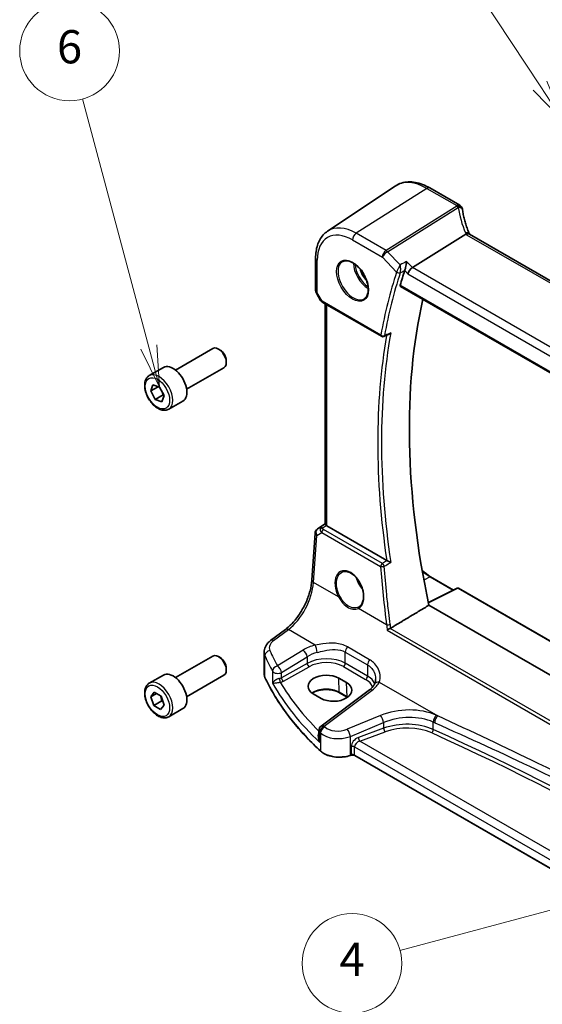
# Model space of a CAD drawing. Units: millimetres. Extents: x 0 to 6100, y 0 to 1124.
# Drawn here: x 555 to 649, y 281 to 459 of the extents above; entities that cross this region are included whole.
import ezdxf

# ---------------------------------------------------------------- set-up
doc = ezdxf.new("R2010")
doc.units = ezdxf.units.MM
for name, color, linetype, lineweight in [('Symbol (TK)', 100, 'Continuous', 18), ('Visible (ISO)', 7, 'Continuous', 35), ('Visible Narrow (ISO)', 7, 'Continuous', 25)]:
    doc.layers.add(name, color=color, linetype=linetype, lineweight=lineweight)
doc.styles.add('Note Text (TK2)', font='txt')

# ---------------------------------------------------------------- blocks, each defined once
blk = doc.blocks.new('バルーン1')
at = {"layer": 'Symbol (TK)', "color": 100}
for p, q in [((230.693, 157.094), (221.63, 170.833)), ((230.693, 157.094), (232.07, 155.007)), ((232.07, 155.007), (231.111, 157.369)), ((230.276, 156.819), (232.07, 155.007))]:
    blk.add_line(p, q, dxfattribs=at)
at = {"layer": 'Symbol (TK)'}
blk.add_circle((219.984, 173.328), 3, dxfattribs=at)
at = {"layer": 'Symbol (TK)', "color": 7, "insert": (219.984, 173.305), "char_height": 2, "attachment_point": 5, "style": 'Note Text (TK2)'}
blk.add_mtext('1', dxfattribs=at)
blk = doc.blocks.new('バルーン5')
at = {"layer": 'Symbol (TK)', "color": 100}
for p, q in [((234.892, 108.44), (232.348, 108.276)), ((232.477, 107.793), (234.892, 108.44)), ((232.607, 107.31), (234.892, 108.44)), ((232.477, 107.793), (222.267, 105.057))]:
    blk.add_line(p, q, dxfattribs=at)
at = {"layer": 'Symbol (TK)'}
blk.add_circle((219.38, 104.283), 3, dxfattribs=at)
at = {"layer": 'Symbol (TK)', "color": 7, "insert": (219.38, 104.266), "char_height": 2, "attachment_point": 5, "style": 'Note Text (TK2)'}
blk.add_mtext('4', dxfattribs=at)
blk = doc.blocks.new('バルーン6')
at = {"layer": 'Symbol (TK)', "color": 100}
for p, q in [((207.158, 141.37), (203.158, 156.3)), ((206.675, 141.24), (207.805, 138.955)), ((207.158, 141.37), (207.805, 138.955)), ((207.805, 138.955), (207.641, 141.499))]:
    blk.add_line(p, q, dxfattribs=at)
at = {"layer": 'Symbol (TK)'}
blk.add_circle((202.384, 159.187), 3, dxfattribs=at)
at = {"layer": 'Symbol (TK)', "color": 7, "insert": (202.384, 159.181), "char_height": 2, "attachment_point": 5, "style": 'Note Text (TK2)'}
blk.add_mtext('6', dxfattribs=at)

msp = doc.modelspace()

# ---------------------------------------------------------------- linework, layer by layer
at = {"layer": 'Visible (ISO)'}
for p, q in [((610.2209, 421.0212), (622.46, 429.176)), ((634.0752, 425.708), (628.6685, 428.8295)), ((625.5313, 414.4475), (635.1819, 420.486)), ((739.5614, 360.5946), (635.8625, 420.4652)), ((608.0746, 416.1694), (608.0746, 410.3128)), ((623.3824, 411.0633), (729.5538, 349.7652)), ((608.2085, 409.8128), (608.9452, 408.537)), ((609.3463, 408.1597), (619.9376, 402.0448)), ((609.7867, 368.1031), (609.7867, 407.9054)), ((582.7841, 395.9492), (589.5296, 399.8437)), ((590.8333, 399.5693), (590.5296, 399.7446)), ((578.0524, 394.9493), (580.598, 396.419)), ((591.9438, 397.6457), (591.9438, 397.2951)), ((584.7841, 392.4851), (591.5296, 396.3796)), ((578.3178, 392.1759), (578.714, 393.2853)), ((579.6634, 392.9528), (578.3178, 392.1759)), ((578.714, 393.2853), (579.9157, 392.8644)), ((579.9157, 392.8644), (580.7213, 391.3341)), ((579.1234, 390.6455), (578.3178, 392.1759)), ((580.5376, 391.462), (579.1234, 390.6455)), ((580.7213, 391.3341), (580.3251, 390.2246)), ((580.3251, 390.2246), (579.1234, 390.6455)), ((581.5524, 388.8872), (584.098, 390.3569)), ((608.4145, 367.2659), (609.7867, 368.1821)), ((607.3896, 358.0153), (607.9722, 366.5027)), ((620.9107, 361.5708), (610.0796, 367.8241)), ((628.8342, 358.6382), (632.9832, 356.2428)), ((633.6453, 356.5734), (628.4275, 353.9675)), ((633.8346, 356.5677), (733.2098, 299.1934)), ((731.314, 294.1551), (628.5262, 353.4997)), ((599.9485, 347.1279), (602.611, 349.1189)), ((598.7768, 341.1203), (598.7768, 345.0277)), ((582.7841, 340.4274), (589.5296, 344.3219)), ((590.8333, 344.0475), (590.5296, 344.2229)), ((591.9438, 342.124), (591.9438, 341.7734)), ((578.0524, 339.4276), (580.598, 340.8973)), ((584.7841, 336.9633), (591.5296, 340.8578)), ((613.6758, 339.5237), (612.2616, 340.3402)), ((578.2955, 336.9868), (578.9427, 337.8138)), ((578.9427, 337.8138), (580.1668, 337.0601)), ((617.7707, 338.2058), (609.0605, 331.6922)), ((579.3226, 337.5799), (578.2955, 336.9868)), ((578.8723, 335.4063), (578.2955, 336.9868)), ((580.2865, 336.2228), (578.8723, 335.4063)), ((580.1668, 337.0601), (580.7436, 335.4796)), ((607.6538, 337.4941), (609.068, 336.6776)), ((613.7958, 336.8828), (612.3816, 337.6993)), ((580.0964, 334.6526), (578.8723, 335.4063)), ((580.7436, 335.4796), (580.0964, 334.6526)), ((581.5524, 333.3654), (584.098, 334.8351)), ((608.6594, 330.8913), (608.6594, 329.6823)), ((614.4563, 326.4102), (614.307, 326.3605)), ((706.7131, 273.4917), (615.138, 326.3626))]:
    msp.add_line(p, q, dxfattribs=at)
for centre, radius, start, end in [((633.5752, 424.8419), 1, 10.723558, 60), ((633.5977, 424.7277), 1, 8.128787, 11.568273), ((609.0746, 410.3128), 1, 180, 210), ((620.1876, 402.4778), 0.5, 240, 292.057419), ((608.9698, 366.4342), 1, 123.72965, 176.07356), ((633.7346, 356.3945), 0.2, 60, 116.538708), ((609.6594, 330.8913), 1, 126.78998, 180)]:
    msp.add_arc(centre, radius, start, end, dxfattribs=at)
for centre, major_axis, ratio, start_param, end_param in [((656.2433, 426.389), (-21.8034, -0.1592), 0.552155, 0.10005995, 0.10840171), ((625.4324, 413.732), (-0.6212, -0.7936), 0.45894474, 4.04417731, 5.56261376), ((715.9002, 327.1409), (-68.0919, 117.9387), 0.57735027, 0.47650508, 0.50589163), ((720.85, 329.9987), (-67.7857, 117.4083), 0.57735027, 0.55951554, 1.05799238), ((17646.9969, -10822.1188), (25942.3849, -1888.0143), 0.5249691, 2.3242394, 2.32428625), ((590.5296, 398.1116), (-1, 1.7321), 0.57735027, 3.14159265, 6.28318531), ((590.8333, 398.2869), (-0.7853, 1.3602), 0.57735027, 3.92699082, 5.49778714), ((582.348, 393.388), (-1.75, 3.0311), 0.57735027, 3.14159264, 6.28318531), ((610.7867, 368.3037), (-0.9987, -0.083), 0.6252357, 0.59930526, 0.73345339), ((590.5296, 342.5899), (-1, 1.7321), 0.57735027, 3.14159265, 6.28318531), ((590.8333, 342.7652), (-0.7853, 1.3602), 0.57735027, 3.92699082, 5.49778714), ((582.348, 337.8662), (-1.75, 3.0311), 0.57735027, 3.14159265, 6.28318531), ((609.9577, 338.9171), (-3.2577, -0.1021), 0.5971344, 3.90827481, 7.04986746), ((611.3719, 338.1007), (3.2577, 0.1021), 0.5971344, 3.90827481, 7.04986746)]:
    msp.add_ellipse(centre, major_axis=major_axis, ratio=ratio, start_param=start_param, end_param=end_param, dxfattribs=at)
for points, knots in [([(628.6685, 428.8295), (628.2417, 429.0759), (627.8099, 429.2847), (626.9434, 429.6189), (626.5086, 429.7443), (625.6442, 429.9027), (625.2143, 429.9355), (624.3723, 429.8987), (623.9601, 429.8287), (623.1743, 429.5812), (622.8012, 429.4033), (622.46, 429.176)], [1.570796327, 1.570796327, 1.570796327, 1.570796327, 1.735289236, 1.735289236, 1.899782145, 1.899782145, 2.064275055, 2.064275055, 2.228767964, 2.228767964, 2.393260873, 2.393260873, 2.393260873, 2.393260873]), ([(635.8357, 420.5198), (635.7109, 420.8092), (635.5943, 421.0994), (635.3776, 421.6805), (635.2774, 421.9715), (635.094, 422.5533), (635.0106, 422.8441), (634.8607, 423.425), (634.7942, 423.715), (634.6782, 424.2935), (634.6287, 424.5819), (634.5877, 424.8691)], [-1.303050328, -1.303050328, -1.303050328, -1.303050328, -1.252154027, -1.252154027, -1.201257727, -1.201257727, -1.150361426, -1.150361426, -1.099465126, -1.099465126, -1.048568826, -1.048568826, -1.048568826, -1.048568826]), ([(610.2209, 421.0212), (609.9331, 420.8295), (609.6701, 420.6), (609.2042, 420.0804), (609.0013, 419.7905), (608.6572, 419.1646), (608.5159, 418.8286), (608.2923, 418.1212), (608.21, 417.7497), (608.1011, 416.9788), (608.0746, 416.5793), (608.0746, 416.1694)], [2.393260873, 2.393260873, 2.393260873, 2.393260873, 2.542927229, 2.542927229, 2.692593585, 2.692593585, 2.842259942, 2.842259942, 2.991926298, 2.991926298, 3.141592654, 3.141592654, 3.141592654, 3.141592654]), ([(635.8065, 420.5011), (635.7973, 420.5078), (635.7876, 420.5141), (635.7132, 420.5567), (635.6333, 420.5752), (635.4489, 420.5734), (635.3463, 420.5528), (635.2394, 420.5139)], [-0.0828477686, -0.0828477686, -0.0828477686, -0.0828477686, -0.0768103675, -0.0768103675, -0.0385773765, -0.0385773765, 0, 0, 0, 0]), ([(635.8625, 420.4652), (635.8581, 420.4678), (635.8538, 420.4703), (635.8456, 420.4752), (635.8416, 420.4777), (635.8339, 420.4826), (635.8301, 420.485), (635.823, 420.4897), (635.8195, 420.4921), (635.8128, 420.4967), (635.8096, 420.4989), (635.8065, 420.5011)], [0, 0, 0, 0, 0.021022119, 0.021022119, 0.042044238, 0.042044238, 0.063066357, 0.063066357, 0.084088476, 0.084088476, 0.105110595, 0.105110595, 0.105110595, 0.105110595]), ([(635.8609, 420.4661), (635.8594, 420.469), (635.858, 420.4719), (635.8528, 420.4824), (635.8492, 420.49), (635.8422, 420.505), (635.8389, 420.5125), (635.8357, 420.5198)], [-1.3672379306, -1.3672379306, -1.3672379306, -1.3672379306, -1.3570993581, -1.3570993581, -1.330074843, -1.330074843, -1.3030503278, -1.3030503278, -1.3030503278, -1.3030503278]), ([(612.9736, 415.56), (613.1866, 415.6711), (613.4382, 415.7188), (613.9796, 415.6731), (614.2622, 415.5918), (614.8353, 415.3147), (615.1249, 415.123), (615.6877, 414.6457), (615.9608, 414.3599), (616.4618, 413.7218), (616.6895, 413.3693), (617.0746, 412.6345), (617.2319, 412.2522), (617.46, 411.4991), (617.5309, 411.1284), (617.5813, 410.4385), (617.5612, 410.1194), (617.4376, 409.5631), (617.3339, 409.3271), (617.1017, 409.011), (616.9892, 408.9051), (616.8623, 408.8245)], [3.95168604, 3.95168604, 3.95168604, 3.95168604, 4.30898817, 4.30898817, 4.63132462, 4.63132462, 4.94280445, 4.94280445, 5.25494337, 5.25494337, 5.56846939, 5.56846939, 5.88232946, 5.88232946, 6.19532337, 6.19532337, 6.50679228, 6.50679228, 6.8203244, 6.8203244, 7.04388825, 7.04388825, 7.04388825, 7.04388825]), ([(624.4906, 415.5291), (624.4904, 415.5275), (624.4902, 415.5259), (624.4708, 415.3488), (624.4423, 415.1477), (624.3802, 414.7894), (624.3502, 414.6348), (624.2918, 414.3697), (624.2648, 414.258), (624.2133, 414.0686), (624.1896, 413.9904), (624.1666, 413.9251)], [-0.000606705, -0.000606705, -0.000606705, -0.000606705, 0, 0, 0.066869845, 0.066869845, 0.113812201, 0.113812201, 0.149142015, 0.149142015, 0.179082891, 0.179082891, 0.179082891, 0.179082891]), ([(623.3824, 411.0633), (623.3808, 411.0642), (623.3792, 411.0652), (623.353, 411.0822), (623.336, 411.1088), (623.3247, 411.176), (623.329, 411.2155), (623.3408, 411.2564)], [0.0366344895, 0.0366344895, 0.0366344895, 0.0366344895, 0.0378401854, 0.0378401854, 0.0571706751, 0.0571706751, 0.075250625, 0.075250625, 0.075250625, 0.075250625]), ([(608.9452, 408.537), (608.9666, 408.4999), (608.9899, 408.4665), (609.0386, 408.4052), (609.0641, 408.3773), (609.1166, 408.3254), (609.1437, 408.3014), (609.1992, 408.2565), (609.2277, 408.2355), (609.286, 408.1959), (609.3159, 408.1773), (609.3463, 408.1597)], [0.83221459, 0.83221459, 0.83221459, 0.83221459, 0.955310532, 0.955310532, 1.078406474, 1.078406474, 1.201502415, 1.201502415, 1.324598357, 1.324598357, 1.447694299, 1.447694299, 1.447694299, 1.447694299]), ([(621.2934, 402.3864), (621.3497, 402.4092), (621.4043, 402.44), (621.5217, 402.5229), (621.5833, 402.5795), (621.6384, 402.6431), (621.6394, 402.6442), (621.6403, 402.6453)], [-0.0441396119, -0.0441396119, -0.0441396119, -0.0441396119, -0.0249015531, -0.0249015531, 0, 0, 0.0004310569, 0.0004310569, 0.0004310569, 0.0004310569]), ([(581.5524, 388.8872), (581.3633, 388.778), (581.1494, 388.7136), (580.6881, 388.6738), (580.4397, 388.7057), (579.9141, 388.8647), (579.6366, 389.0044), (579.0929, 389.3777), (578.8274, 389.6148), (578.341, 390.1559), (578.12, 390.4593), (577.7414, 391.1026), (577.5836, 391.4421), (577.3454, 392.1284), (577.2654, 392.475), (577.1952, 393.1462), (577.2055, 393.4709), (577.3282, 394.0589), (577.4383, 394.325), (577.7252, 394.7102), (577.8776, 394.8485), (578.0524, 394.9493)], [2.55038784, 2.55038784, 2.55038784, 2.55038784, 2.81423302, 2.81423302, 3.1021631, 3.1021631, 3.43011497, 3.43011497, 3.76972986, 3.76972986, 4.1067151, 4.1067151, 4.44202885, 4.44202885, 4.7787504, 4.7787504, 5.11831089, 5.11831089, 5.44814412, 5.44814412, 5.69198049, 5.69198049, 5.69198049, 5.69198049]), ([(609.7879, 368.1026), (609.7881, 368.0857), (609.7967, 368.0658), (609.8381, 368.0124), (609.8811, 367.9715), (609.9573, 367.9096), (609.974, 367.8965), (609.9914, 367.883)], [0.0825855043, 0.0825855043, 0.0825855043, 0.0825855043, 0.1063173925, 0.1063173925, 0.1386693278, 0.1386693278, 0.1469168433, 0.1469168433, 0.1469168433, 0.1469168433]), ([(621.6403, 361.2239), (621.6394, 361.2243), (621.6384, 361.2248), (621.5937, 361.2465), (621.5451, 361.2699), (621.4432, 361.3188), (621.3896, 361.3443), (621.2712, 361.4005), (621.205, 361.4317), (621.0893, 361.4859), (621.0399, 361.509), (620.9789, 361.5372), (620.9643, 361.5439), (620.9502, 361.5504)], [-0.0833207194, -0.0833207194, -0.0833207194, -0.0833207194, -0.0828930131, -0.0828930131, -0.0629091441, -0.0629091441, -0.0437040443, -0.0437040443, -0.0219991688, -0.0219991688, -0.0054245849, -0.0054245849, 0, 0, 0, 0]), ([(612.7821, 359.4544), (612.8857, 359.5085), (612.9964, 359.5477), (613.2286, 359.5953), (613.3498, 359.6043), (613.5972, 359.5917), (613.7227, 359.5715), (613.976, 359.5035), (614.1035, 359.4566), (614.3588, 359.3372), (614.4864, 359.2651), (614.7396, 359.097), (614.8651, 359.0011), (615.111, 358.7875), (615.2313, 358.6697), (615.4639, 358.4149), (615.576, 358.2778), (615.789, 357.9878), (615.8898, 357.8347), (616.0773, 357.5165), (616.164, 357.3513), (616.3208, 357.0132), (616.391, 356.8402), (616.5128, 356.4911), (616.5644, 356.315), (616.6479, 355.9645), (616.6798, 355.7901), (616.723, 355.4476), (616.7344, 355.2796), (616.7368, 354.9545), (616.7278, 354.7975), (616.69, 354.4982), (616.6612, 354.356), (616.5851, 354.0895), (616.5377, 353.9654), (616.4255, 353.7369), (616.3605, 353.6331), (616.2379, 353.4774), (616.184, 353.4193), (616.0699, 353.3151), (616.0097, 353.269), (615.9466, 353.2289)], [-0.75859894, -0.75859894, -0.75859894, -0.75859894, -0.58262146, -0.58262146, -0.4104195, -0.4104195, -0.24629162, -0.24629162, -0.08766425, -0.08766425, 0.06845882, 0.06845882, 0.22380627, 0.22380627, 0.37918174, 0.37918174, 0.53489264, 0.53489264, 0.691005, 0.691005, 0.84747042, 0.84747042, 1.00418415, 1.00418415, 1.16101289, 1.16101289, 1.31781671, 1.31781671, 1.47448548, 1.47448548, 1.63101596, 1.63101596, 1.78767009, 1.78767009, 1.94526501, 1.94526501, 2.10558069, 2.10558069, 2.2174323, 2.2174323, 2.32928391, 2.32928391, 2.32928391, 2.32928391]), ([(602.611, 349.1189), (603.0805, 349.47), (603.5561, 349.9073), (604.4678, 350.9183), (604.9039, 351.4919), (605.6947, 352.7252), (606.0495, 353.3848), (606.646, 354.732), (606.8877, 355.4194), (607.2389, 356.7594), (607.3482, 357.412), (607.3896, 358.0153)], [-1.48352986, -1.48352986, -1.48352986, -1.48352986, -1.20427718, -1.20427718, -0.9250245, -0.9250245, -0.64577182, -0.64577182, -0.36651914, -0.36651914, -0.08726646, -0.08726646, -0.08726646, -0.08726646]), ([(620.9823, 348.9747), (620.9831, 348.9753), (620.9838, 348.9759), (621.0211, 349.005), (621.063, 349.0354), (621.1538, 349.0969), (621.2027, 349.1282), (621.3103, 349.1931), (621.3695, 349.2267), (621.4729, 349.2808), (621.5163, 349.3022), (621.5578, 349.3208)], [-0.0809346941, -0.0809346941, -0.0809346941, -0.0809346941, -0.080546833, -0.080546833, -0.0612932494, -0.0612932494, -0.0425823631, -0.0425823631, -0.0223512849, -0.0223512849, -0.0075146244, -0.0075146244, -0.0075146244, -0.0075146244]), ([(598.7768, 345.0277), (598.7768, 345.1976), (598.7969, 345.367), (598.8731, 345.6948), (598.9291, 345.8533), (599.0702, 346.1539), (599.1553, 346.2961), (599.348, 346.5631), (599.4558, 346.6878), (599.6893, 346.9204), (599.8152, 347.0282), (599.9485, 347.1279)], [0.785398163, 0.785398163, 0.785398163, 0.785398163, 0.932005821, 0.932005821, 1.078613478, 1.078613478, 1.225221135, 1.225221135, 1.371828792, 1.371828792, 1.518436449, 1.518436449, 1.518436449, 1.518436449]), ([(598.7768, 341.1203), (598.7768, 341.0758), (598.7789, 341.0313), (598.787, 340.9425), (598.793, 340.8982), (598.8091, 340.8101), (598.8192, 340.7662), (598.8431, 340.6792), (598.8571, 340.6359), (598.8887, 340.5503), (598.9065, 340.5078), (598.926, 340.4659)], [3.926990817, 3.926990817, 3.926990817, 3.926990817, 3.979548273, 3.979548273, 4.032105729, 4.032105729, 4.084663185, 4.084663185, 4.137220642, 4.137220642, 4.189778098, 4.189778098, 4.189778098, 4.189778098]), ([(608.9875, 327.1389), (608.0943, 327.9625), (607.2432, 328.8015), (605.6285, 330.5076), (604.8648, 331.3747), (603.4275, 333.1338), (602.7539, 334.0259), (601.4992, 335.832), (600.9181, 336.746), (599.8506, 338.5927), (599.3642, 339.5254), (598.926, 340.4659)], [1.796767008, 1.796767008, 1.796767008, 1.796767008, 1.856095048, 1.856095048, 1.915423088, 1.915423088, 1.974751129, 1.974751129, 2.034079169, 2.034079169, 2.093407209, 2.093407209, 2.093407209, 2.093407209]), ([(618.9107, 340.1148), (618.9107, 340.0523), (618.9081, 339.9908), (618.8978, 339.8703), (618.8901, 339.8113), (618.8701, 339.6965), (618.8576, 339.6406), (618.8283, 339.5326), (618.8114, 339.4804), (618.7735, 339.3801), (618.7525, 339.3319), (618.7296, 339.2858)], [0.477289941, 0.477289941, 0.477289941, 0.477289941, 0.514862631, 0.514862631, 0.55243532, 0.55243532, 0.59000801, 0.59000801, 0.6275807, 0.6275807, 0.66515339, 0.66515339, 0.66515339, 0.66515339]), ([(581.5524, 333.3654), (581.3633, 333.2562), (581.1494, 333.1918), (580.6881, 333.1521), (580.4397, 333.1839), (579.9141, 333.343), (579.6366, 333.4827), (579.0929, 333.856), (578.8274, 334.0931), (578.341, 334.6341), (578.12, 334.9375), (577.7414, 335.5808), (577.5836, 335.9204), (577.3454, 336.6066), (577.2654, 336.9532), (577.1952, 337.6245), (577.2055, 337.9491), (577.3282, 338.5371), (577.4383, 338.8032), (577.7252, 339.1884), (577.8776, 339.3267), (578.0524, 339.4276)], [2.32301349, 2.32301349, 2.32301349, 2.32301349, 2.58685866, 2.58685866, 2.87478875, 2.87478875, 3.20274061, 3.20274061, 3.54235551, 3.54235551, 3.87934075, 3.87934075, 4.2146545, 4.2146545, 4.55137604, 4.55137604, 4.89093653, 4.89093653, 5.22076977, 5.22076977, 5.46460614, 5.46460614, 5.46460614, 5.46460614]), ([(612.3816, 337.6993), (612.1366, 337.8407), (611.8497, 337.9619), (611.2198, 338.1492), (610.8767, 338.2149), (610.1691, 338.2825), (609.8048, 338.2841), (609.0938, 338.2226), (608.7474, 338.1595), (608.1096, 337.9763), (607.8183, 337.8566), (607.5222, 337.6898), (607.4771, 337.6628), (607.4335, 337.6352)], [1.57079633, 1.57079633, 1.57079633, 1.57079633, 1.88072913, 1.88072913, 2.19216339, 2.19216339, 2.50494837, 2.50494837, 2.81776756, 2.81776756, 3.12928365, 3.12928365, 3.18742516, 3.18742516, 3.18742516, 3.18742516]), ([(618.7296, 339.2858), (618.6948, 339.2158), (618.6545, 339.1446), (618.5621, 339.0006), (618.5101, 338.9278), (618.3941, 338.7818), (618.3302, 338.7085), (618.1903, 338.5626), (618.1144, 338.4899), (617.9511, 338.3463), (617.8636, 338.2753), (617.7707, 338.2058)], [1.095161192, 1.095161192, 1.095161192, 1.095161192, 1.179816243, 1.179816243, 1.264471295, 1.264471295, 1.349126346, 1.349126346, 1.433781398, 1.433781398, 1.518436449, 1.518436449, 1.518436449, 1.518436449]), ([(608.9875, 327.1389), (609.2105, 326.9332), (609.4839, 326.7515), (610.106, 326.4463), (610.4548, 326.3229), (611.1974, 326.1429), (611.5912, 326.0864), (612.3895, 326.0446), (612.7938, 326.0594), (613.5775, 326.159), (613.9568, 326.2438), (614.307, 326.3605)], [4.4864183, 4.4864183, 4.4864183, 4.4864183, 4.79341182, 4.79341182, 5.10040535, 5.10040535, 5.40739887, 5.40739887, 5.7143924, 5.7143924, 6.02138592, 6.02138592, 6.02138592, 6.02138592]), ([(614.4563, 326.4102), (614.4977, 326.4241), (614.5439, 326.4352), (614.641, 326.4502), (614.692, 326.4541), (614.7941, 326.4541), (614.8451, 326.4502), (614.9422, 326.4352), (614.9884, 326.4241), (615.0712, 326.3964), (615.1079, 326.3799), (615.138, 326.3626)], [3.40339204, 3.40339204, 3.40339204, 3.40339204, 3.66519143, 3.66519143, 3.92699082, 3.92699082, 4.1887902, 4.1887902, 4.45058959, 4.45058959, 4.71238898, 4.71238898, 4.71238898, 4.71238898])]:
    msp.add_open_spline(points, degree=3, knots=knots, dxfattribs=at)
for points, degree in [([(635.2394, 420.5139), (635.2189, 420.5065), (635.1997, 420.4972), (635.1819, 420.486)], 3), ([(624.1666, 413.9251), (624.1648, 413.9199), (624.163, 413.9148), (624.1614, 413.9097)], 3), ([(620.9107, 361.5708), (620.9227, 361.5638), (620.936, 361.5569), (620.9502, 361.5504)], 3), ([(627.31, 359.7807), (627.8051, 359.3207), (628.3212, 358.9344), (628.8342, 358.6382)], 3), ([(628.5262, 353.4997), (625.0798, 351.4312), (621.6184, 349.3524)], 2), ([(621.5578, 349.3208), (621.579, 349.3304), (621.5993, 349.341), (621.6184, 349.3524)], 3), ([(613.8226, 336.8671), (613.8137, 336.8724), (613.8048, 336.8776), (613.7958, 336.8828)], 3)]:
    msp.add_open_spline(points, degree=degree, dxfattribs=at)
for points, weights in [([(579.8094, 392.9016), (579.9954, 392.678), (580.1302, 392.4569)], [1.01752878958, 1.06035531401, 1.07252209537]), ([(580.3178, 392.1005), (580.4451, 391.817), (580.5376, 391.462)], [1.07252209537, 1.05802514191, 1]), ([(580.5376, 391.462), (580.6029, 391.4529), (580.6639, 391.4431)], [1, 1.01138754282, 1.02109860626]), ([(580.0744, 337.117), (580.223, 336.7308), (580.2865, 336.2228)], [1.07699806938, 1.08256972799, 1]), ([(580.2865, 336.2228), (580.4004, 336.1831), (580.5016, 336.1427)], [1, 1.01971567035, 1.03440604911])]:
    msp.add_rational_spline(points, weights, degree=2, dxfattribs=at)
at = {"layer": 'Visible Narrow (ISO)'}
for p, q in [((628.1315, 428.7575), (615.4036, 420.6388)), ((628.1315, 428.7575), (633.5382, 425.6359)), ((633.5607, 425.5217), (620.7885, 417.5298)), ((621.0507, 417.3201), (633.823, 425.312)), ((620.7885, 417.5298), (615.4036, 420.6388)), ((635.3254, 420.3932), (739.0243, 360.5226)), ((614.7335, 419.4365), (620.1184, 416.3276)), ((620.1184, 416.3276), (622.6958, 413.649)), ((623.3266, 414.9549), (621.0507, 417.3201)), ((608.3675, 409.9046), (608.3675, 415.7611)), ((625.5313, 414.4475), (624.4906, 415.5291)), ((729.7266, 354.2903), (625.5313, 414.4475)), ((624.1614, 413.9097), (624.7253, 413.3237)), ((624.7253, 413.3237), (729.1294, 353.046)), ((729.5103, 349.9594), (623.3408, 411.2564)), ((608.3675, 409.9046), (608.2085, 409.8128)), ((609.2427, 408.3886), (608.3675, 409.9046)), ((619.834, 402.2737), (609.2427, 408.3886)), ((610.0796, 367.8241), (610.0796, 407.7363)), ((608.4335, 367.2777), (609.7867, 368.1812)), ((609.7867, 368.1273), (609.0261, 367.624)), ((608.2654, 366.0987), (609.1775, 366.6316)), ((609.0261, 367.624), (608.4335, 367.2777)), ((609.1775, 366.6316), (619.7974, 360.5002)), ((609.2803, 367.4123), (609.9914, 367.883)), ((620.1188, 361.0569), (609.4989, 367.1883)), ((607.6829, 357.6113), (608.2654, 366.0987)), ((612.2246, 354.9891), (607.6829, 357.6113)), ((628.7391, 358.631), (627.6246, 358.0325)), ((628.7391, 358.631), (632.9256, 356.214)), ((628.4389, 353.9132), (633.7396, 356.5605)), ((633.7396, 356.5605), (733.2009, 299.1365)), ((620.8894, 349.9865), (615.797, 352.9266)), ((600.4858, 347.1048), (603.1483, 349.0959)), ((607.9984, 346.2957), (603.1483, 349.0959)), ((620.9823, 348.9747), (729.1436, 286.5278)), ((729.1765, 287.1871), (621.5578, 349.3208)), ((605.8127, 345.3969), (601.1767, 342.5419)), ((613.4246, 345.0471), (617.4462, 342.7252)), ((613.4246, 343.0169), (613.4246, 345.0471)), ((617.8211, 343.6624), (613.7995, 345.9843)), ((598.9142, 340.5204), (598.9142, 344.3936)), ((601.9075, 341.3351), (606.5434, 344.1901)), ((606.5434, 344.1901), (606.5434, 342.9994)), ((600.2888, 341.583), (600.2888, 339.4364)), ((606.5434, 342.9994), (601.9075, 340.4117)), ((601.9075, 340.4117), (601.9075, 341.3351)), ((602.2544, 339.7963), (606.8903, 342.384)), ((613.0834, 342.4119), (617.105, 340.09)), ((617.4462, 340.695), (613.4246, 343.0169)), ((617.4462, 342.7252), (617.4462, 340.695)), ((612.3402, 337.7852), (612.2616, 340.3402)), ((613.7545, 336.9687), (613.6758, 339.5237)), ((619.5635, 339.6186), (630.1326, 333.5165)), ((609.5978, 331.6692), (618.3079, 338.1828)), ((613.7545, 336.9687), (612.3402, 337.7852)), ((619.787, 333.5864), (613.7822, 331.1063)), ((629.3197, 331.0659), (629.3197, 332.3997)), ((614.3438, 329.8285), (620.3486, 332.3086)), ((620.3486, 331.2899), (615.791, 329.6258)), ((616.0533, 328.9749), (620.611, 330.639)), ((620.3486, 332.3086), (620.3486, 331.2899)), ((608.8102, 328.7305), (608.8102, 330.5865)), ((608.9536, 330.4495), (608.9536, 327.2246)), ((614.3438, 326.4502), (614.3438, 329.8285)), ((707.1969, 276.3531), (616.0533, 328.9749)), ((614.493, 327.9691), (614.493, 326.5)), ((615.0966, 326.4541), (615.0966, 327.9232)), ((615.0966, 327.9232), (706.7149, 275.0274)), ((614.493, 326.5), (614.3438, 326.4502)), ((706.7131, 273.5593), (615.0966, 326.4541))]:
    msp.add_line(p, q, dxfattribs=at)
for centre, major_axis, ratio, start_param, end_param in [((628.1315, 419.8211), (-5.4724, 9.4785), 0.57735027, 5.49778714, 6.32025169), ((628.1685, 427.9635), (0.5, 0.866), 0.57735027, 0, 0.83775804), ((633.5752, 424.8419), (0.5, 0.866), 0.57735027, 0, 0.83775804), ((633.5752, 424.8419), (0.9825, 0.1861), 0.79195893, 0, 1.45918335), ((654.4021, 427.7176), (20.9911, 1.006), 0.60672809, 3.22643963, 3.23550709), ((633.5977, 424.7277), (0.9797, 0.2005), 0.79130951, 0, 1.44751216), ((633.5977, 424.7277), (0.5304, -0.8477), 0.5404963, 1.95608761, 2.33606615), ((633.5977, 424.7277), (0.99, 0.1414), 0.57402245, 0, 1.26022853), ((654.6643, 423.3443), (-19.3935, 10.6204), 0.75848966, 0.51666925, 0.77115075), ((615.4036, 412.4726), (-5.0008, 8.6616), 0.57735027, 5.49778714, 6.32025169), ((614.7335, 412.0857), (-4.5014, 7.7967), 0.57735027, 5.49778714, 7.06858347), ((615.4406, 419.8448), (-0.5, -0.866), 0.57735027, 3.97935069, 5.49778714), ((634.9175, 420.1239), (0.9183, 0.3959), 0.49766783, 0, 1.11722517), ((637.0019, 420.9592), (-1.847, 1.0115), 0.75848966, 0.77115075, 0.88598501), ((636.7397, 421.2953), (1.9992, 0.0958), 0.60672809, 3.79042209, 3.89792125), ((635.3625, 419.5992), (0.5, 0.866), 0.57735027, 0, 0.83775804), ((609.0746, 416.1694), (-1, 0), 0.57735027, 0, 0.78539816), ((620.8255, 416.7358), (-0.5, -0.866), 0.57735027, 3.97935069, 5.49778714), ((620.8255, 416.7358), (0.7206, 0.6934), 0.32163376, 0.96741127, 2.48584772), ((620.8255, 416.7358), (-0.5304, 0.8477), 0.5404963, 5.09768026, 5.4776588), ((614.8699, 412.1645), (1.945, -3.3688), 0.57735027, 3.11689743, 6.30788053), ((617.5668, 413.7216), (1.8784, -3.2534), 0.57735027, 3.92825549, 5.49652247), ((617.7033, 413.8004), (-1.7784, 3.0803), 0.57735027, 0.85247544, 2.28911721), ((617.7033, 413.8004), (1.2216, -2.116), 0.57735027, 4.18357327, 5.24120469), ((617.8398, 413.8792), (-1.1217, 1.9429), 0.57735027, 1.3901663, 1.75142635), ((714.8396, 326.5285), (68.3866, -118.4491), 0.57735027, 3.61836484, 3.73878816), ((715.1623, 326.7149), (-68.1376, 118.0177), 0.57735027, 0.47677219, 0.5971955), ((623.0494, 413.8531), (-0.475, 0.156), 0.72544156, 0.995123, 2.47865286), ((623.052, 413.8609), (-0.4717, 0.1659), 0.71243181, 1.0117941, 2.49365298), ((609.0746, 410.3128), (-1, 0), 0.57735027, 0, 0.78539816), ((609.9808, 408.7432), (1.0509, 0.1639), 0.32934228, 3.26824191, 3.88372162), ((609.5963, 408.5927), (-0.25, -0.433), 0.57735027, 5.49778714, 6.28318531), ((715.9002, 327.1409), (68.321, -118.3355), 0.57735027, 3.74477243, 4.11098708), ((716.223, 327.3273), (-68.072, 117.9041), 0.57735027, 0.59799021, 0.97280612), ((620.1876, 402.4778), (-0.4919, 0.0897), 0.67517401, 0.89895936, 2.38248923), ((620.1876, 402.4778), (-0.25, -0.433), 0.57735027, 5.49778714, 6.28318531), ((620.1876, 402.4778), (0.1878, -0.4634), 0.58231986, 0, 0.67451607), ((579.8024, 391.9183), (1.75, -3.0311), 0.57735027, 0, 3.14159265), ((608.9698, 366.4342), (-0.9977, 0.0685), 0.52219131, 0, 0.82332442), ((608.9698, 366.4342), (-0.5045, 0.8634), 0.77915995, 0.0482238, 1.50509308), ((608.9698, 366.4342), (-0.5553, 0.8317), 0.59411967, 6.24561175, 6.28318531), ((609.5625, 366.7805), (0.5198, -0.8544), 0.50513422, 3.18085107, 3.9649682), ((609.3111, 367.0234), (-0.4703, -0.1699), 0.7690198, 4.50458337, 5.47191268), ((609.9491, 367.0064), (-1.0163, 0.4436), 0.68018995, 0.37155991, 1.04431206), ((609.5625, 366.7805), (-0.5406, 0.8414), 0.14285003, 5.46568625, 6.24980338), ((609.5297, 366.7994), (-0.25, -0.433), 0.57735027, 4.01425728, 5.41052068), ((609.9183, 367.3953), (-0.6478, 0.1178), 0.51534664, 0.29110912, 0.96386127), ((620.1496, 360.668), (-0.25, -0.433), 0.57735027, 4.01425728, 5.41052068), ((620.1496, 360.668), (-0.2552, 0.43), 0.481943, 4.11193452, 5.48821213), ((614.1771, 356.2478), (-1.5763, 3.3427), 0.62523539, 3.16267922, 7.93679521), ((620.1496, 360.668), (0.4987, 0.0362), 0.41297412, 3.89863146, 5.36617383), ((716.3242, 326.5676), (58.3751, -123.8021), 0.6252338, 4.15967347, 4.2432471), ((628.7391, 364.6501), (3.6859, -6.3842), 0.57735027, 5.22396144, 5.49778714), ((602.7135, 354.9136), (3.4331, 6.6751), 0.5421547, 3.98791397, 5.38417738), ((608.3873, 357.9468), (-0.9977, 0.0685), 0.52219131, 0, 0.82332442), ((617.5668, 358.1998), (1.6637, -2.8816), 0.57735027, 4.28258851, 5.05443425), ((617.7033, 358.2786), (-1.5638, 2.7085), 0.57735027, 1.4456805, 1.60574358), ((628.7342, 358.465), (0.1, 0.1732), 0.57735027, 0, 0.75049158), ((633.7346, 356.3945), (-0.0894, 0.1789), 0.5766475, 5.53326026, 6.28318531), ((633.7346, 356.3945), (0.1, 0.1732), 0.57735027, 0, 0.75049158), ((612.3655, 355.0562), (0.1762, 0.0946), 0.05968497, 0.99213935, 2.46442299), ((615.9379, 352.9937), (-0.0914, 0.1779), 0.78011034, 0.07524923, 1.54753288), ((603.2099, 348.3181), (-0.5989, 0.8008), 0.55422158, 5.4329486, 6.28318531), ((621.2416, 350.1542), (-0.4955, -0.0666), 0.35647252, 0.73347053, 2.19392143), ((602.7152, 345.9571), (-2.996, -0.2491), 0.6252357, 5.49820225, 6.49402781), ((600.5474, 346.327), (-0.5989, 0.8008), 0.55422158, 5.4329486, 6.28318531), ((602.7768, 345.1793), (3.9972, 0.2433), 0.61381849, 3.10424614, 3.36703342), ((599.8798, 344.5436), (-0.916, -0.4011), 0.76252668, 4.45395762, 5.94915987), ((680.9345, 363.1193), (-83.8867, -6.9756), 0.6252357, 0.21084251, 0.2672225), ((609.8274, 342.8002), (-5.9919, -0.4983), 0.6252357, 4.97020724, 5.39348249), ((605.8743, 344.6191), (-0.5244, 0.8515), 0.49401856, 3.91402987, 5.4802648), ((609.8891, 342.0224), (4.9896, 0.5079), 0.63405227, 1.81611042, 2.23938568), ((608.0601, 345.5179), (-0.2439, 0.9698), 0.20337592, 4.05934023, 5.59021707), ((614.1317, 345.4553), (0.5, 0.866), 0.57735027, 1.27447633, 2.35619449), ((680.9961, 362.3415), (84.8885, 6.9678), 0.624708, 3.3531476, 3.40952759), ((609.8891, 340.8474), (-4.9993, -0.1405), 0.59519207, 3.9102629, 5.42869935), ((609.9014, 340.4465), (4.4992, 0.141), 0.59713441, 0.76668294, 2.28511939), ((618.1533, 343.1335), (0.5, 0.866), 0.57735027, 1.27447633, 2.35619449), ((601.2383, 341.7641), (-0.8796, -0.4756), 0.75197366, 4.39115276, 5.8840167), ((601.2383, 341.7641), (-1, 0), 0.57735027, 0.31916727, 2.30383461), ((601.2383, 341.7641), (-0.5244, 0.8515), 0.49401856, 3.91402987, 5.4802648), ((606.878, 342.7848), (-0.2437, 0.4366), 0.52588929, 0.79432256, 2.36329239), ((613.0711, 342.8128), (0.25, 0.433), 0.57735027, 3.9618974, 5.49778714), ((579.8024, 336.3965), (1.75, -3.0311), 0.57735027, 0, 3.14159265), ((602.7768, 341.1203), (-4, 0), 0.57735027, 0, 0.26278728), ((599.1073, 340.5504), (-0.1813, -0.0845), 0.78846598, 5.93111652, 6.28318531), ((680.9961, 353.2687), (-85, 0), 0.57735027, 0.26278728, 0.55942748), ((601.2383, 340.843), (-0.9996, -0.0479), 0.60671366, 1.8383806, 2.27478133), ((601.6768, 339.9948), (-0.0994, 0.49), 0.22076126, 0.92827603, 2.48268519), ((601.2507, 340.4422), (1.4997, 0.047), 0.59713441, 4.99031132, 5.42671204), ((680.9714, 357.7761), (-83.9853, -2.6326), 0.59713441, 0.31802542, 0.5151299), ((602.242, 340.1972), (-0.2437, 0.4366), 0.52588929, 0.79432256, 2.36329239), ((617.0927, 340.4909), (0.25, 0.433), 0.57735027, 3.9618974, 5.49778714), ((613.923, 338.1246), (4.4992, 0.141), 0.59713441, 0.17199903, 0.76668294), ((613.9107, 338.5255), (-4.9993, -0.1405), 0.59519207, 3.37308769, 3.9102629), ((613.8491, 340.4783), (-5.9919, -0.4983), 0.6252357, 2.35660959, 2.77988485), ((619.6251, 338.8408), (-0.8955, 0.445), 0.73052492, 5.1253777, 6.28318531), ((680.9961, 356.9743), (84.9855, 2.6314), 0.59690635, 3.44227987, 3.67935355), ((609.9605, 336.4112), (-3.3655, 0), 0.57735027, 3.92699082, 5.58105489), ((612.4816, 337.8725), (-0.1, -0.1732), 0.57735027, 5.53269373, 6.28318531), ((618.3696, 337.405), (-0.5989, 0.8008), 0.55422158, 5.4329486, 6.28318531), ((611.3747, 335.5947), (-3.3655, 0), 0.57735027, 3.87801992, 3.92699082), ((613.8958, 337.056), (-0.1, -0.1732), 0.57735027, 5.53269373, 6.28318531), ((624.287, 328.92), (-8.9879, -0.7474), 0.6252357, 3.98993056, 5.18404298), ((619.8486, 332.8086), (-0.3817, 0.9243), 0.35818112, 4.0008468, 5.54908364), ((624.3486, 328.1422), (7.9858, 0.7564), 0.63078087, 0.84061023, 2.03472266), ((629.9411, 332.852), (0.4084, 0.9128), 0.51312604, 0.81645542, 2.300562), ((319.8561, 71.7057), (497.3447, 41.448), 0.62532566, 0.84756845, 0.84821605), ((630.1943, 332.7387), (0.4089, 0.9126), 0.51350799, 0.81673878, 2.30083888), ((319.7945, 72.4836), (-498.3465, -41.4401), 0.6252357, 3.98928295, 3.98993056), ((609.6594, 330.8913), (-1, 0), 0.57735027, 0, 0.55624095), ((609.6594, 330.8913), (0.6923, 0.7216), 0.68179767, 1.02556477, 2.51138152), ((609.8011, 330.7559), (0.6896, 0.7242), 0.68058111, 1.02302302, 2.50877689), ((609.6594, 330.8913), (-0.5989, 0.8008), 0.55422158, 5.4329486, 6.28318531), ((680.9345, 363.1193), (-83.8867, -6.9756), 0.6252357, 0.50429618, 0.50748271), ((612.2822, 332.6618), (-2.996, -0.2491), 0.6252357, 0.50748271, 2.04245033), ((613.8438, 330.3285), (-0.3817, 0.9243), 0.35818112, 4.0008468, 5.54908364), ((624.3486, 327.2346), (-7.9988, -0.2345), 0.59592145, 4.02440526, 5.21851769), ((620.5986, 331.0399), (0.1715, -0.4697), 0.38855278, 4.01637577, 5.57813932), ((624.361, 326.8337), (7.4987, 0.235), 0.59713441, 0.88156745, 2.07567988), ((629.009, 330.8397), (-0.2066, -0.4553), 0.50966867, 0.76711154, 2.30323148), ((319.8561, 91.6919), (-497.9325, -15.5916), 0.59711496, 3.79341116, 4.02318019), ((680.9961, 362.3415), (84.8885, 6.9678), 0.624708, 3.64660127, 3.6497878), ((612.3438, 331.884), (3.9972, 0.2433), 0.61381849, 3.66367362, 5.19864124), ((615.8379, 328.4174), (-1.1336, -1.0369), 0.69790167, 4.17915678, 5.71504652), ((616.0879, 328.1674), (0.9101, 0.5478), 0.71730704, 1.19811008, 2.73399982), ((616.041, 329.3758), (0.1715, -0.4697), 0.38855278, 4.01637577, 5.57813932), ((319.8684, 91.291), (497.4324, 15.5922), 0.59713441, 0.65179843, 0.88156745), ((609.1231, 327.2859), (-0.1356, -0.147), 0.6920291, 5.63934853, 6.28318531), ((612.3438, 328.4502), (-4, 0), 0.57735027, 0.55942748, 2.0943951), ((614.743, 327.7191), (0.5, 0), 0.57735027, 0.78539816, 2.0943951), ((614.2438, 326.5502), (0.0632, -0.1897), 0.40824829, 0, 0.88607712), ((614.393, 326.6), (0.0632, -0.1897), 0.40824829, 0, 0.88607712), ((614.743, 326.25), (-0.5, 0), 0.57735027, 3.92699082, 5.23598776), ((615.238, 326.5358), (-0.1, -0.1732), 0.57735027, 5.49778714, 6.28318531)]:
    msp.add_ellipse(centre, major_axis=major_axis, ratio=ratio, start_param=start_param, end_param=end_param, dxfattribs=at)
for centre, major_axis in [((614.7335, 412.0857), (-2.0449, 3.5419)), ((579.5195, 391.755), (1.55, -2.6847)), ((579.5195, 336.2332), (1.55, -2.6847))]:
    msp.add_ellipse(centre, major_axis=major_axis, ratio=0.57735027, dxfattribs=at)
for points, knots in [([(623.3266, 414.9549), (623.2708, 414.8543), (623.2079, 414.7363), (623.0979, 414.5216), (623.0523, 414.4306), (622.9764, 414.2752), (622.9468, 414.2136), (622.8851, 414.0827), (622.8523, 414.0119), (622.7936, 413.8814), (622.7671, 413.821), (622.728, 413.7288), (622.7141, 413.6951), (622.7017, 413.664)], [-0.0004134573, -0.0004134573, -0.0004134573, -0.0004134573, 0.0268080959, 0.0268080959, 0.044998484, 0.044998484, 0.056531559, 0.056531559, 0.0694410803, 0.0694410803, 0.081133756, 0.081133756, 0.0884416783, 0.0884416783, 0.0884416783, 0.0884416783]), ([(623.3568, 413.5258), (623.3668, 413.5574), (623.3759, 413.5922), (623.3969, 413.6881), (623.4069, 413.752), (623.4222, 413.8917), (623.4269, 413.9684), (623.4305, 414.1116), (623.4299, 414.1795), (623.4236, 414.3523), (623.4151, 414.4546), (623.3849, 414.699), (623.3585, 414.8358), (623.3266, 414.9549)], [-0.0884416783, -0.0884416783, -0.0884416783, -0.0884416783, -0.081133756, -0.081133756, -0.0694410803, -0.0694410803, -0.056531559, -0.056531559, -0.044998484, -0.044998484, -0.0268080959, -0.0268080959, 0.0004134573, 0.0004134573, 0.0004134573, 0.0004134573]), ([(622.7017, 413.664), (622.7007, 413.6615), (622.6997, 413.659), (622.6977, 413.654), (622.6968, 413.6515), (622.6958, 413.649)], [-0.00118476158, -0.00118476158, -0.00118476158, -0.00118476158, -0.00059238079, -0.00059238079, 0, 0, 0, 0]), ([(623.3541, 413.5181), (623.3545, 413.5194), (623.355, 413.5206), (623.3559, 413.5232), (623.3563, 413.5245), (623.3568, 413.5258)], [0, 0, 0, 0, 0.00059238079, 0.00059238079, 0.00118476158, 0.00118476158, 0.00118476158, 0.00118476158]), ([(623.3568, 413.5258), (623.4331, 413.5635), (623.5094, 413.6011), (623.5857, 413.6387), (623.7793, 413.7341), (623.9728, 413.8296), (624.1664, 413.925)], [0.258172401, 0.258172401, 0.258172401, 0.258172401, 0.287822336, 0.287822336, 0.287822336, 0.363025991, 0.363025991, 0.363025991, 0.363025991]), ([(621.6403, 402.6453), (621.3355, 402.5218), (621.0307, 402.3982), (620.7259, 402.2746), (620.6515, 402.2445), (620.5771, 402.2143), (620.5028, 402.1842)], [-0.359197503, -0.359197503, -0.359197503, -0.359197503, -0.237845764, -0.237845764, -0.237845764, -0.208233099, -0.208233099, -0.208233099, -0.208233099]), ([(620.9481, 361.5491), (620.7573, 361.4358), (620.5664, 361.3225), (620.3755, 361.2092), (620.29, 361.1584), (620.2044, 361.1077), (620.1188, 361.0569)], [0.75483059, 0.75483059, 0.75483059, 0.75483059, 0.830828579, 0.830828579, 0.830828579, 0.864895303, 0.864895303, 0.864895303, 0.864895303]), ([(620.4648, 360.5265), (620.5504, 360.5773), (620.6359, 360.628), (620.7215, 360.6788), (621.0278, 360.8605), (621.334, 361.0422), (621.6403, 361.2239)], [-0.864895303, -0.864895303, -0.864895303, -0.864895303, -0.830828579, -0.830828579, -0.830828579, -0.70889486, -0.70889486, -0.70889486, -0.70889486]), ([(612.4572, 355.1167), (612.2203, 355.5611), (612.0425, 356.0434), (611.7987, 357.1751), (611.8026, 357.8169), (612.0955, 358.8408), (612.3758, 359.2279), (612.7586, 359.4419), (612.7703, 359.4483), (612.7821, 359.4544)], [-2.387058, -2.387058, -2.387058, -2.387058, -1.95397413, -1.95397413, -1.35706132, -1.35706132, -0.77681468, -0.77681468, -0.75859894, -0.75859894, -0.75859894, -0.75859894]), ([(621.5501, 350.0497), (621.4547, 350.7606), (621.3638, 351.4704), (621.1455, 353.2608), (621.0241, 354.3398), (620.9133, 355.4156), (620.737, 357.1278), (620.5874, 358.8319), (620.4648, 360.5265)], [1.3065180814, 1.3065180814, 1.3065180814, 1.3065180814, 1.3233798154, 1.3233798154, 1.3491227937, 1.3491227937, 1.3491227937, 1.3900917145, 1.3900917145, 1.3900917145, 1.3900917145]), ([(612.2246, 354.9891), (612.2928, 354.8646), (612.364, 354.742), (612.7425, 354.1334), (613.1008, 353.6979), (613.8356, 353.1063), (614.2004, 352.9185), (614.8368, 352.7596), (615.1098, 352.7478), (615.5162, 352.815), (615.6635, 352.8615), (615.797, 352.9266)], [-0.557729796, -0.557729796, -0.557729796, -0.557729796, -0.514509549, -0.514509549, -0.337460807, -0.337460807, -0.187478226, -0.187478226, -0.07210701, -0.07210701, 0, 0, 0, 0]), ([(615.8364, 353.1657), (615.7093, 353.1004), (615.569, 353.0528), (615.1819, 352.981), (614.922, 352.9881), (614.3174, 353.1325), (613.9721, 353.3095), (613.279, 353.8739), (612.943, 354.2924), (612.5879, 354.8786), (612.5211, 354.9967), (612.4572, 355.1167)], [0, 0, 0, 0, 0.07210701, 0.07210701, 0.187478226, 0.187478226, 0.337460807, 0.337460807, 0.514509549, 0.514509549, 0.557729796, 0.557729796, 0.557729796, 0.557729796]), ([(613.7995, 345.9843), (613.1716, 346.3468), (612.4215, 346.5523), (610.9029, 346.6871), (610.1386, 346.6434), (608.9137, 346.4784), (608.4462, 346.3922), (607.9984, 346.2957)], [0, 0, 0, 0, 0.266382686, 0.266382686, 0.511787476, 0.511787476, 0.665165469, 0.665165469, 0.665165469, 0.665165469]), ([(608.3649, 344.968), (608.7695, 345.0751), (609.1882, 345.1798), (610.2766, 345.4071), (610.9472, 345.5033), (612.2624, 345.4876), (612.9014, 345.3492), (613.4246, 345.0471)], [-0.665165469, -0.665165469, -0.665165469, -0.665165469, -0.511787476, -0.511787476, -0.266382686, -0.266382686, 0, 0, 0, 0]), ([(619.5635, 339.6186), (619.7252, 340.013), (619.7723, 340.475), (619.6516, 341.3585), (619.5127, 341.7774), (619.0949, 342.5345), (618.8275, 342.8761), (618.2957, 343.3544), (618.068, 343.5199), (617.8211, 343.6624)], [-0.66515339, -0.66515339, -0.66515339, -0.66515339, -0.454418334, -0.454418334, -0.272278647, -0.272278647, -0.104722556, -0.104722556, 0, 0, 0, 0]), ([(617.4462, 342.7252), (617.6519, 342.6065), (617.8396, 342.4637), (618.2718, 342.0413), (618.4827, 341.7308), (618.7963, 341.0331), (618.8886, 340.6419), (618.9095, 340.2106), (618.9107, 340.1626), (618.9107, 340.1148)], [0, 0, 0, 0, 0.104722556, 0.104722556, 0.272278647, 0.272278647, 0.454418334, 0.454418334, 0.477289941, 0.477289941, 0.477289941, 0.477289941]), ([(601.5306, 340.2708), (601.4769, 340.2592), (601.4214, 340.2444), (601.2778, 340.1991), (601.1912, 340.1651), (601.0014, 340.078), (600.9032, 340.0232), (600.7007, 339.8927), (600.6042, 339.8163), (600.4142, 339.6362), (600.3357, 339.5331), (600.2888, 339.4364)], [-0.279616984, -0.279616984, -0.279616984, -0.279616984, -0.25431193, -0.25431193, -0.213823845, -0.213823845, -0.161189333, -0.161189333, -0.093188709, -0.093188709, 0.000767222, 0.000767222, 0.000767222, 0.000767222]), ([(600.2888, 339.4364), (600.3584, 339.433), (600.4599, 339.4356), (600.6879, 339.4522), (600.7999, 339.4627), (601.027, 339.4893), (601.135, 339.5034), (601.3386, 339.5333), (601.4299, 339.5478), (601.5783, 339.5734), (601.635, 339.5836), (601.6891, 339.5939)], [-0.000767222, -0.000767222, -0.000767222, -0.000767222, 0.093188709, 0.093188709, 0.161189333, 0.161189333, 0.213823845, 0.213823845, 0.25431193, 0.25431193, 0.279616984, 0.279616984, 0.279616984, 0.279616984]), ([(710.5767, 287.0721), (705.9369, 290.4072), (701.1844, 293.7685), (688.6125, 302.3153), (680.6265, 307.4017), (664.5616, 316.6768), (656.5102, 320.8986), (642.3172, 327.8545), (636.2768, 330.6784), (630.1326, 333.5165)], [0, 0, 0, 0, 2.20473147, 2.20473147, 5.70160859, 5.70160859, 9.02046963, 9.02046963, 11.40321718, 11.40321718, 11.40321718, 11.40321718]), ([(629.5724, 332.2866), (635.7794, 329.5053), (641.8672, 326.7413), (656.1365, 319.9044), (664.2024, 315.7305), (680.2351, 306.474), (688.1712, 301.3537), (700.6074, 292.7155), (705.2942, 289.3109), (709.8552, 285.9352)], [-11.40321718, -11.40321718, -11.40321718, -11.40321718, -9.02046963, -9.02046963, -5.70160859, -5.70160859, -2.20473147, -2.20473147, 0, 0, 0, 0]), ([(608.6594, 330.4438), (608.6313, 330.4075), (608.607, 330.3667), (608.5518, 330.2475), (608.5288, 330.1637), (608.4977, 329.9583), (608.4969, 329.8322), (608.5236, 329.5494), (608.5579, 329.3882), (608.6587, 329.0611), (608.7277, 328.8927), (608.8102, 328.7305)], [0.001571212, 0.001571212, 0.001571212, 0.001571212, 0.024227465, 0.024227465, 0.06299141, 0.06299141, 0.114063019, 0.114063019, 0.17676908, 0.17676908, 0.243257006, 0.243257006, 0.243257006, 0.243257006]), ([(608.8102, 328.7305), (608.755, 328.9096), (608.7134, 329.095), (608.6695, 329.414), (608.6594, 329.5495), (608.6594, 329.6823)], [-0.243257006, -0.243257006, -0.243257006, -0.243257006, -0.17676908, -0.17676908, -0.128438556, -0.128438556, -0.128438556, -0.128438556])]:
    msp.add_open_spline(points, degree=3, knots=knots, dxfattribs=at)
for points in [[(624.4906, 415.5291), (624.1026, 415.3377), (623.7146, 415.1463), (623.3266, 414.9549)], [(624.1666, 413.9251), (624.1665, 413.925), (624.1665, 413.925), (624.1664, 413.925)], [(620.9502, 361.5504), (620.9495, 361.55), (620.9488, 361.5495), (620.9481, 361.5491)], [(615.9466, 353.229), (615.9108, 353.2062), (615.874, 353.185), (615.8364, 353.1657)], [(620.8894, 349.9865), (620.9379, 349.6559), (620.969, 349.3176), (620.9823, 348.9747)], [(621.6184, 349.3524), (621.6037, 349.5878), (621.5809, 349.8205), (621.5501, 350.0497)]]:
    msp.add_open_spline(points, degree=3, dxfattribs=at)

# ---------------------------------------------------------------- block references
at = {"layer": 'Symbol (TK)', "xscale": 3, "yscale": 3, "zscale": 3}
for name in ['バルーン1', 'バルーン6', 'バルーン5']:
    msp.add_blockref(name, (-43.5, -24), dxfattribs=at)

doc.saveas('drawing.dxf')
